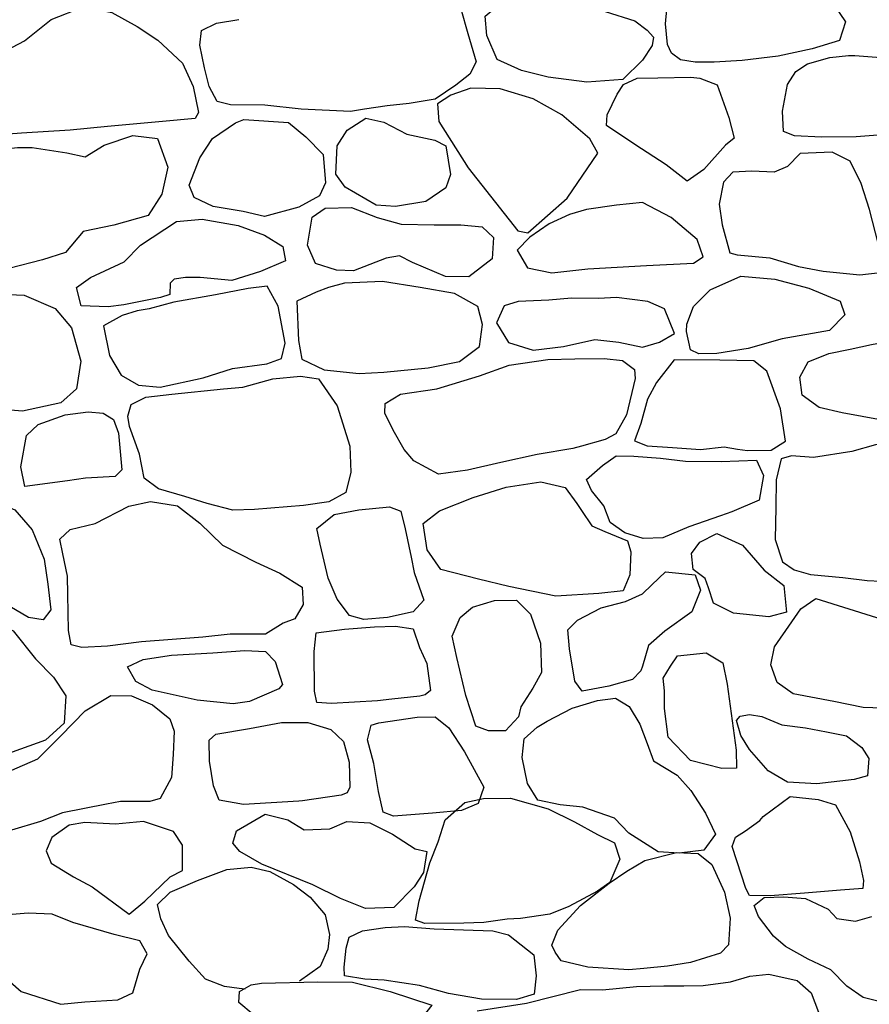
# Model space of a CAD drawing. Extents: x 2179.9 to 2222, y 10 to 39.8.
# Drawn here: x 2207.6 to 2208.3, y 22.8 to 23.6 of the extents above; entities that cross this region are included whole.
import ezdxf

# ---------------------------------------------------------------- set-up
doc = ezdxf.new("R2010")
doc.units = 0
doc.header["$LTSCALE"] = 50
doc.layers.add('ARCHI_STONE', color=113, linetype='Continuous')

msp = doc.modelspace()

# ---------------------------------------------------------------- linework, layer by layer
at = {"layer": 'ARCHI_STONE', "linetype": 'Continuous'}
for points in [[(2207.55167, 23.60821, -4974.43698), (2207.57304, 23.61909, -4974.43668), (2207.59573, 23.63743, -4974.4366), (2207.62335, 23.64798, -4974.43647), (2207.64725, 23.64334, -4974.43529), (2207.66876, 23.63133, -4974.42882), (2207.68662, 23.61973, -4974.42249), (2207.70759, 23.60006, -4974.41089), (2207.71662, 23.58034, -4974.40099), (2207.72098, 23.5581, -4974.39181), (2207.7183, 23.55306, -4974.38795), (2207.69051, 23.55066, -4974.38816), (2207.64352, 23.54621, -4974.38804), (2207.61178, 23.54325, -4974.38766), (2207.57043, 23.54057, -4974.38812), (2207.53213, 23.53788, -4974.38945)], [(2207.76081, 22.81248, -4974.16957), (2207.75573, 22.81285, -4974.16965), (2207.74318, 22.81474, -4974.17317), (2207.72707, 22.82099, -4974.187), (2207.71319, 22.83621, -4974.19572), (2207.69558, 22.85804, -4974.20822), (2207.689, 22.87232, -4974.22122), (2207.68616, 22.88442, -4974.22549), (2207.69707, 22.89479, -4974.22584), (2207.72015, 22.90495, -4974.22557), (2207.7452, 22.91403, -4974.22996), (2207.766, 22.91617, -4974.23307), (2207.78186, 22.91244, -4974.23329), (2207.80177, 22.90131, -4974.23212), (2207.81613, 22.89077, -4974.22084), (2207.82874, 22.87566, -4974.20774), (2207.83263, 22.85885, -4974.20072), (2207.83099, 22.84643, -4974.19538), (2207.82465, 22.83171, -4974.19601), (2207.80698, 22.81918, -4974.18581)], [(2207.95818, 22.79396, -4974.08065), (2208.00019, 22.80039, -4974.08339), (2208.0461, 22.81205, -4974.09407), (2208.06483, 22.81167, -4974.09666), (2208.09371, 22.81465, -4974.10603), (2208.11686, 22.81527, -4974.11327), (2208.13387, 22.81511, -4974.11598), (2208.15042, 22.81553, -4974.11723), (2208.17361, 22.81872, -4974.11781), (2208.19023, 22.82345, -4974.12035), (2208.20624, 22.82517, -4974.11973), (2208.23052, 22.81978, -4974.11693), (2208.24229, 22.80932, -4974.11029), (2208.25246, 22.78216, -4974.10007)]]:
    msp.add_polyline3d(points, dxfattribs=at)
at = {"layer": 'ARCHI_STONE'}
for points in [[(2208.09868, 23.60273, -4974.47348), (2208.0822, 23.58616, -4974.47399), (2208.0515, 23.58398, -4974.47347), (2208.01851, 23.58821, -4974.47246), (2207.99579, 23.59383, -4974.47349), (2207.97504, 23.60324, -4974.4758), (2207.96627, 23.62357, -4974.47661), (2207.96506, 23.64009, -4974.47748), (2207.97341, 23.6472, -4974.47774), (2207.99715, 23.65454, -4974.47776), (2208.02446, 23.65376, -4974.47757), (2208.04574, 23.64975, -4974.47768), (2208.06704, 23.64415, -4974.47794), (2208.09236, 23.63615, -4974.47838), (2208.10282, 23.62826, -4974.47761), (2208.10819, 23.62228, -4974.47754), (2208.10697, 23.61514, -4974.47759)], [(2208.22279, 23.65362, -4974.4895), (2208.24238, 23.65193, -4974.48958), (2208.26192, 23.64964, -4974.4901), (2208.27151, 23.6354, -4974.49025), (2208.26634, 23.61945, -4974.48921), (2208.2432, 23.61225, -4974.48789), (2208.21414, 23.606, -4974.4838), (2208.18352, 23.60246, -4974.48214), (2208.15971, 23.60097, -4974.48322), (2208.14371, 23.60089, -4974.48505), (2208.1311, 23.60296, -4974.48499), (2208.12347, 23.60865, -4974.48679), (2208.12001, 23.61619, -4974.48859), (2208.11849, 23.6337, -4974.49075), (2208.11954, 23.64571, -4974.49282), (2208.12613, 23.64673, -4974.49283), (2208.13878, 23.6474, -4974.49273), (2208.15724, 23.64885, -4974.49249), (2208.18337, 23.65272, -4974.49283), (2208.19472, 23.65366, -4974.49388)], [(2208.30897, 23.60446, -4974.48558), (2208.32558, 23.60087, -4974.48538), (2208.34355, 23.59031, -4974.47961), (2208.35302, 23.57119, -4974.47345), (2208.35444, 23.55344, -4974.47115), (2208.35019, 23.54522, -4974.47135), (2208.32445, 23.5409, -4974.47159), (2208.28066, 23.5376, -4974.47233), (2208.25118, 23.5371, -4974.47569), (2208.22822, 23.53833, -4974.48412), (2208.2187, 23.54203, -4974.48737), (2208.21786, 23.55924, -4974.48838), (2208.22225, 23.5819, -4974.48965), (2208.22936, 23.59315, -4974.49117), (2208.23929, 23.5995, -4974.49231), (2208.25815, 23.60489, -4974.49262), (2208.27405, 23.60658, -4974.49266), (2208.27952, 23.60679, -4974.49267)], [(2208.16225, 23.58182, -4974.45209), (2208.17234, 23.5539, -4974.44774), (2208.17672, 23.53622, -4974.44198), (2208.16952, 23.5303, -4974.442), (2208.15091, 23.50971, -4974.4424), (2208.13686, 23.49972, -4974.44287), (2208.11902, 23.51363, -4974.44269), (2208.09234, 23.53102, -4974.44332), (2208.06809, 23.54714, -4974.45046), (2208.0687, 23.55616, -4974.45328), (2208.07727, 23.57389, -4974.45605), (2208.0825, 23.58202, -4974.4573), (2208.09433, 23.58727, -4974.45729), (2208.1118, 23.58758, -4974.45735), (2208.14006, 23.58833, -4974.45744), (2208.1476, 23.5874, -4974.45747)], [(2208.00124, 23.45571, -4974.40973), (2208.03463, 23.48523, -4974.41321), (2208.06094, 23.52352, -4974.4225), (2208.05414, 23.53586, -4974.42166), (2208.03014, 23.55619, -4974.4191), (2208.00566, 23.56974, -4974.41891), (2207.97781, 23.57821, -4974.41687), (2207.95284, 23.57877, -4974.41692), (2207.93577, 23.57289, -4974.42009), (2207.9244, 23.5655, -4974.4227), (2207.92567, 23.55058, -4974.4224), (2207.95041, 23.51123, -4974.41444), (2207.99266, 23.45752, -4974.41271)], [(2207.79756, 23.54978, -4974.42702), (2207.81226, 23.5376, -4974.42673), (2207.82714, 23.52233, -4974.42388), (2207.82904, 23.49832, -4974.42062), (2207.82391, 23.4873, -4974.41839), (2207.80638, 23.47757, -4974.41797), (2207.77731, 23.46977, -4974.41765), (2207.75915, 23.47411, -4974.41712), (2207.73363, 23.47821, -4974.41685), (2207.71747, 23.48591, -4974.41746), (2207.71322, 23.49634, -4974.41822), (2207.72234, 23.51977, -4974.42037), (2207.73297, 23.53596, -4974.42301), (2207.75246, 23.5495, -4974.42412), (2207.75976, 23.5523, -4974.42571)], [(2207.87879, 23.54984, -4974.43205), (2207.89831, 23.53966, -4974.43018), (2207.92204, 23.53466, -4974.42915), (2207.93161, 23.52971, -4974.43023), (2207.93544, 23.50547, -4974.43045), (2207.93162, 23.49398, -4974.43024), (2207.91449, 23.48243, -4974.42811), (2207.88864, 23.47836, -4974.42229), (2207.87212, 23.47925, -4974.42237), (2207.84582, 23.49463, -4974.42374), (2207.83787, 23.50577, -4974.42968), (2207.83892, 23.52973, -4974.43078), (2207.84745, 23.54312, -4974.43142), (2207.8633, 23.55339, -4974.43312)], [(2207.60896, 23.52394, -4974.39586), (2207.62464, 23.5204, -4974.39753), (2207.64091, 23.53039, -4974.39793), (2207.66518, 23.53869, -4974.39737), (2207.68617, 23.53598, -4974.39689), (2207.69486, 23.51164, -4974.39625), (2207.6899, 23.48874, -4974.39613), (2207.67833, 23.4707, -4974.39725), (2207.64908, 23.46237, -4974.39737), (2207.62287, 23.45703, -4974.39573), (2207.608, 23.43911, -4974.3928), (2207.58839, 23.43286, -4974.3899), (2207.55981, 23.42545, -4974.38856), (2207.53572, 23.42615, -4974.38963), (2207.52309, 23.43386, -4974.3901), (2207.51762, 23.45723, -4974.39306), (2207.51826, 23.47292, -4974.39467), (2207.51778, 23.50269, -4974.39471), (2207.52096, 23.51521, -4974.3952), (2207.53604, 23.52394, -4974.3946), (2207.55467, 23.5271, -4974.39478), (2207.56706, 23.52855, -4974.39481), (2207.57956, 23.52848, -4974.39486)], [(2208.23142, 23.42719, -4974.4608), (2208.25243, 23.42323, -4974.45975), (2208.28382, 23.42009, -4974.45744), (2208.30091, 23.42206, -4974.45719), (2208.30226, 23.43594, -4974.45737), (2208.29195, 23.47578, -4974.45859), (2208.28472, 23.49784, -4974.46142), (2208.27546, 23.51684, -4974.46368), (2208.26016, 23.52433, -4974.46357), (2208.23293, 23.52339, -4974.46377), (2208.22204, 23.51232, -4974.4657), (2208.21078, 23.50744, -4974.46729), (2208.19184, 23.50839, -4974.46765), (2208.1756, 23.50751, -4974.46933), (2208.16762, 23.49893, -4974.46894), (2208.16412, 23.48014, -4974.46692), (2208.16661, 23.4627, -4974.46246), (2208.1731, 23.43894, -4974.46325), (2208.17946, 23.43714, -4974.46531), (2208.20708, 23.43464, -4974.47032)], [(2207.99223, 23.44105, -4974.44646), (2208.00086, 23.42596, -4974.44964), (2208.02157, 23.42166, -4974.44874), (2208.05231, 23.42529, -4974.44982), (2208.10222, 23.42791, -4974.45069), (2208.14224, 23.43003, -4974.45153), (2208.15045, 23.43531, -4974.4495), (2208.14528, 23.4502, -4974.44417), (2208.12309, 23.46883, -4974.44451), (2208.09889, 23.48163, -4974.44404), (2208.07663, 23.4793, -4974.44052), (2208.05103, 23.47577, -4974.43988), (2208.03681, 23.47151, -4974.44001), (2208.01933, 23.46343, -4974.44002), (2208.00302, 23.45206, -4974.44035)], [(2207.85284, 23.42339, -4974.41886), (2207.83844, 23.42402, -4974.42054), (2207.8206, 23.42959, -4974.42188), (2207.81375, 23.44525, -4974.42201), (2207.81789, 23.46908, -4974.42284), (2207.82883, 23.47679, -4974.4231), (2207.85119, 23.47725, -4974.42289), (2207.87309, 23.46875, -4974.42303), (2207.89353, 23.46308, -4974.42301), (2207.92157, 23.46263, -4974.41993), (2207.9443, 23.46249, -4974.41612), (2207.96254, 23.46092, -4974.41129), (2207.97212, 23.45198, -4974.41283), (2207.97087, 23.43372, -4974.41385), (2207.95114, 23.41841, -4974.41621), (2207.9312, 23.41878, -4974.41773), (2207.90317, 23.43052, -4974.41811), (2207.89209, 23.43621, -4974.41803), (2207.88083, 23.43433, -4974.418)], [(2207.65747, 23.39448, -4974.38915), (2207.6441, 23.39286, -4974.38941), (2207.62126, 23.39366, -4974.39048), (2207.61715, 23.40923, -4974.39625), (2207.62928, 23.41782, -4974.39781), (2207.65777, 23.43111, -4974.39635), (2207.6716, 23.44537, -4974.39599), (2207.70243, 23.46553, -4974.39608), (2207.7243, 23.46734, -4974.397), (2207.75493, 23.46208, -4974.39859), (2207.77729, 23.45372, -4974.39874), (2207.79278, 23.44425, -4974.39772), (2207.79499, 23.43196, -4974.3984), (2207.77375, 23.42287, -4974.39711), (2207.74947, 23.4153, -4974.39506), (2207.72254, 23.41769, -4974.39466), (2207.70997, 23.41775, -4974.39361), (2207.70027, 23.41644, -4974.39085), (2207.69709, 23.4131, -4974.38986), (2207.69669, 23.40329, -4974.38993), (2207.6887, 23.40086, -4974.39036)], [(2207.80475, 23.39762, -4974.41487), (2207.80602, 23.36421, -4974.414), (2207.80898, 23.34846, -4974.41414), (2207.82812, 23.33916, -4974.41485), (2207.85772, 23.33618, -4974.42291), (2207.87886, 23.3372, -4974.42384), (2207.91642, 23.3409, -4974.42394), (2207.94321, 23.34624, -4974.42529), (2207.96024, 23.35915, -4974.43101), (2207.96272, 23.37786, -4974.43043), (2207.9586, 23.3932, -4974.42957), (2207.93898, 23.40421, -4974.42292), (2207.90954, 23.40925, -4974.41802), (2207.87772, 23.41433, -4974.41571), (2207.8452, 23.413, -4974.41503), (2207.83173, 23.40931, -4974.41545), (2207.82107, 23.40525, -4974.41544)], [(2208.14215, 23.39321, -4974.46366), (2208.15644, 23.40734, -4974.4659), (2208.18239, 23.41897, -4974.46691), (2208.21126, 23.41629, -4974.46688), (2208.24042, 23.40862, -4974.46676), (2208.26705, 23.39777, -4974.4665), (2208.27088, 23.38609, -4974.46416), (2208.25776, 23.37263, -4974.4586), (2208.2176, 23.36561, -4974.45722), (2208.18863, 23.35744, -4974.45806), (2208.16195, 23.3533, -4974.45843), (2208.14676, 23.35282, -4974.45997), (2208.13973, 23.35641, -4974.46021), (2208.13632, 23.37201, -4974.46021), (2208.13664, 23.378, -4974.46031)], [(2207.64014, 23.37661, -4974.38953), (2207.64527, 23.35151, -4974.39177), (2207.65528, 23.33467, -4974.39483), (2207.67017, 23.32609, -4974.39466), (2207.68859, 23.32451, -4974.39459), (2207.72507, 23.33248, -4974.39624), (2207.74988, 23.34028, -4974.40419), (2207.77926, 23.34447, -4974.40354), (2207.79155, 23.34893, -4974.40773), (2207.7947, 23.3619, -4974.40792), (2207.78898, 23.39353, -4974.40764), (2207.7796, 23.41049, -4974.40603), (2207.76346, 23.40833, -4974.39733), (2207.73567, 23.40303, -4974.39151), (2207.70015, 23.39682, -4974.39086), (2207.67907, 23.39123, -4974.39098), (2207.66888, 23.38941, -4974.39154), (2207.65606, 23.3854, -4974.39167)], [(2207.46728, 23.35027, -4974.36838), (2207.4744, 23.36814, -4974.37114), (2207.48642, 23.39116, -4974.37648), (2207.49698, 23.39996, -4974.37846), (2207.52217, 23.40418, -4974.37981), (2207.54633, 23.40391, -4974.37456), (2207.57268, 23.40271, -4974.37336), (2207.59907, 23.39142, -4974.3672), (2207.61317, 23.37498, -4974.36709), (2207.62107, 23.34658, -4974.36605), (2207.61717, 23.32318, -4974.36349), (2207.604, 23.31106, -4974.36412), (2207.57129, 23.30415, -4974.36666), (2207.55062, 23.30587, -4974.36643), (2207.52515, 23.3087, -4974.36502), (2207.50032, 23.31132, -4974.36146), (2207.48942, 23.31634, -4974.36195), (2207.48302, 23.32255, -4974.36275)], [(2207.99294, 23.39736, -4974.4435), (2207.98125, 23.39384, -4974.44248), (2207.97465, 23.37927, -4974.44085), (2207.98493, 23.36265, -4974.43929), (2208.00587, 23.35608, -4974.43941), (2208.03151, 23.35922, -4974.44005), (2208.05823, 23.36497, -4974.4401), (2208.07877, 23.36273, -4974.44047), (2208.09885, 23.35864, -4974.44187), (2208.11317, 23.36282, -4974.44131), (2208.1261, 23.37025, -4974.44086), (2208.11762, 23.39114, -4974.44095), (2208.10346, 23.39752, -4974.44056), (2208.07679, 23.40088, -4974.44015), (2208.06144, 23.40001, -4974.43982), (2208.03832, 23.40023, -4974.43974), (2208.01925, 23.39857, -4974.43998)], [(2208.31762, 23.36243, -4974.41936), (2208.33275, 23.36246, -4974.41942), (2208.35893, 23.35882, -4974.41896), (2208.36803, 23.34383, -4974.41868), (2208.36885, 23.31024, -4974.41665), (2208.35877, 23.30238, -4974.41726), (2208.3231, 23.29292, -4974.41822), (2208.3027, 23.29643, -4974.42072), (2208.2688, 23.30281, -4974.42113), (2208.24911, 23.30709, -4974.42593), (2208.23478, 23.31776, -4974.43546), (2208.2327, 23.33291, -4974.43966), (2208.23977, 23.34611, -4974.43899), (2208.25725, 23.35308, -4974.43352), (2208.27561, 23.35674, -4974.43239), (2208.29353, 23.36094, -4974.43314), (2208.315, 23.36482, -4974.43448)], [(2208.04689, 23.27423, -4974.39031), (2208.03943, 23.27243, -4974.389), (2208.00907, 23.26728, -4974.38591), (2207.97821, 23.26035, -4974.38457), (2207.95001, 23.25401, -4974.38423), (2207.92512, 23.25047, -4974.38432), (2207.90438, 23.26183, -4974.38618), (2207.89594, 23.27147, -4974.39444), (2207.88664, 23.28788, -4974.39614), (2207.87961, 23.30238, -4974.39629), (2207.87988, 23.31052, -4974.39651), (2207.893, 23.31858, -4974.39678), (2207.92384, 23.323, -4974.39656), (2207.96003, 23.33408, -4974.39688), (2207.98537, 23.34332, -4974.39718), (2208.01833, 23.34795, -4974.40144), (2208.04119, 23.34863, -4974.4018), (2208.06608, 23.34904, -4974.4013), (2208.08189, 23.34715, -4974.39921), (2208.09192, 23.33942, -4974.39383), (2208.09264, 23.33202, -4974.39331), (2208.08521, 23.30104, -4974.39066), (2208.076, 23.2849, -4974.39047), (2208.06699, 23.27986, -4974.39048)], [(2208.20831, 23.27096, -4974.41657), (2208.22058, 23.27872, -4974.41943), (2208.21609, 23.30615, -4974.42034), (2208.2046, 23.33817, -4974.41975), (2208.19341, 23.34701, -4974.41964), (2208.16458, 23.34739, -4974.41911), (2208.12582, 23.34771, -4974.41883), (2208.11064, 23.32859, -4974.41908), (2208.10307, 23.31441, -4974.41571), (2208.09739, 23.29371, -4974.41413), (2208.0919, 23.27888, -4974.41481), (2208.10282, 23.27475, -4974.41444), (2208.1244, 23.2731, -4974.41482), (2208.14821, 23.27157, -4974.41491), (2208.16836, 23.27381, -4974.41496), (2208.17957, 23.2719, -4974.41516), (2208.18805, 23.27068, -4974.41549)], [(2207.78429, 23.3315, -4974.3624), (2207.80773, 23.33387, -4974.36391), (2207.82312, 23.33165, -4974.36701), (2207.83899, 23.30876, -4974.36826), (2207.84981, 23.27442, -4974.36786), (2207.85061, 23.25215, -4974.36573), (2207.84629, 23.23502, -4974.36341), (2207.83196, 23.22692, -4974.36198), (2207.81033, 23.22374, -4974.36136), (2207.76872, 23.22039, -4974.3624), (2207.7503, 23.21999, -4974.36407), (2207.72844, 23.22542, -4974.3664), (2207.70947, 23.23156, -4974.36744), (2207.68698, 23.23812, -4974.36933), (2207.67484, 23.24717, -4974.37066), (2207.67083, 23.26752, -4974.37466), (2207.66246, 23.29102, -4974.37646), (2207.66092, 23.29989, -4974.37782), (2207.66382, 23.30984, -4974.38006), (2207.6762, 23.316, -4974.37976), (2207.69834, 23.31844, -4974.37895), (2207.74238, 23.3231, -4974.37488), (2207.7587, 23.32457, -4974.3742)], [(2207.57322, 23.24008, -4974.37296), (2207.56981, 23.25678, -4974.37743), (2207.57463, 23.28354, -4974.37694), (2207.58481, 23.2928, -4974.37502), (2207.60763, 23.301, -4974.36667), (2207.62721, 23.30362, -4974.36051), (2207.6399, 23.3025, -4974.35566), (2207.64871, 23.29704, -4974.35429), (2207.65289, 23.28546, -4974.35469), (2207.65575, 23.2541, -4974.35582), (2207.65029, 23.2484, -4974.35657), (2207.62489, 23.24704, -4974.3601), (2207.60968, 23.24484, -4974.36122)], [(2208.33705, 23.1668, -4974.37588), (2208.36454, 23.17489, -4974.3762), (2208.37777, 23.19746, -4974.37346), (2208.37989, 23.2158, -4974.36669), (2208.37393, 23.23847, -4974.36186), (2208.35665, 23.26341, -4974.36045), (2208.3378, 23.27387, -4974.36203), (2208.31774, 23.2793, -4974.3684), (2208.29714, 23.2756, -4974.37024), (2208.27687, 23.26965, -4974.37512), (2208.24419, 23.26458, -4974.37246), (2208.22564, 23.26613, -4974.39229), (2208.21689, 23.26355, -4974.39747), (2208.21264, 23.24565, -4974.39861), (2208.21224, 23.22234, -4974.40183), (2208.21157, 23.19503, -4974.40494), (2208.218, 23.17591, -4974.40526), (2208.22797, 23.16913, -4974.40521), (2208.24171, 23.16522, -4974.40543), (2208.26934, 23.16257, -4974.40584), (2208.28982, 23.16005, -4974.40593), (2208.30165, 23.15948, -4974.40597)], [(2208.13532, 23.26165, -4974.39865), (2208.16579, 23.2613, -4974.39948), (2208.1959, 23.26239, -4974.40145), (2208.20167, 23.24942, -4974.40172), (2208.19819, 23.22852, -4974.39928), (2208.17484, 23.21853, -4974.39755), (2208.16517, 23.21503, -4974.39582), (2208.13817, 23.20564, -4974.39364), (2208.11624, 23.19631, -4974.39451), (2208.09936, 23.19588, -4974.39474), (2208.08364, 23.2007, -4974.39566), (2208.07143, 23.20938, -4974.4003), (2208.06586, 23.22352, -4974.4006), (2208.05539, 23.23674, -4974.40854), (2208.0513, 23.2459, -4974.4109), (2208.06474, 23.2579, -4974.41041), (2208.07652, 23.266, -4974.41039), (2208.09134, 23.26572, -4974.40986), (2208.11407, 23.26411, -4974.4088)], [(2208.05569, 23.20663, -4974.37864), (2208.06683, 23.20174, -4974.38261), (2208.08607, 23.19388, -4974.38303), (2208.08902, 23.18431, -4974.38268), (2208.08805, 23.1649, -4974.38039), (2208.08231, 23.15115, -4974.38062), (2208.06161, 23.14886, -4974.37653), (2208.02519, 23.14658, -4974.36936), (2207.98511, 23.15494, -4974.37016), (2207.95928, 23.16105, -4974.37709), (2207.92737, 23.16931, -4974.38745), (2207.91573, 23.18627, -4974.3939), (2207.91232, 23.20867, -4974.39284), (2207.92616, 23.21926, -4974.39223), (2207.95471, 23.23079, -4974.39007), (2207.98288, 23.23958, -4974.39038), (2208.01233, 23.2441, -4974.39044), (2208.03296, 23.23925, -4974.39084), (2208.04284, 23.22559, -4974.39099), (2208.04695, 23.21956, -4974.39105)], [(2207.52833, 23.21116, -4974.35833), (2207.53185, 23.22301, -4974.35926), (2207.54714, 23.22761, -4974.35336), (2207.56492, 23.22015, -4974.34425), (2207.57949, 23.20317, -4974.33665), (2207.5897, 23.17822, -4974.33775), (2207.593, 23.15678, -4974.33808), (2207.59556, 23.13519, -4974.33841), (2207.58895, 23.12664, -4974.33933), (2207.57652, 23.12856, -4974.34187), (2207.55063, 23.14345, -4974.3444), (2207.54294, 23.15337, -4974.3528), (2207.53392, 23.16826, -4974.3587), (2207.5303, 23.17894, -4974.35933)], [(2207.748, 23.11437, -4974.33247), (2207.72473, 23.11194, -4974.33111), (2207.67269, 23.10797, -4974.33111), (2207.64356, 23.1041, -4974.33133), (2207.62184, 23.10307, -4974.33242), (2207.61264, 23.10533, -4974.33699), (2207.61053, 23.11742, -4974.33818), (2207.60998, 23.14825, -4974.33908), (2207.60966, 23.16376, -4974.34833), (2207.60576, 23.18262, -4974.35335), (2207.60321, 23.19525, -4974.36334), (2207.61182, 23.20341, -4974.36907), (2207.63321, 23.20855, -4974.36968), (2207.66178, 23.22318, -4974.36937), (2207.68029, 23.22715, -4974.36593), (2207.7033, 23.22364, -4974.36128), (2207.72212, 23.20885, -4974.36118), (2207.74159, 23.19017, -4974.3614), (2207.76999, 23.17554, -4974.36003), (2207.79035, 23.16627, -4974.36061), (2207.80934, 23.15443, -4974.35832), (2207.81014, 23.13969, -4974.35757), (2207.80292, 23.12745, -4974.35765), (2207.79323, 23.12366, -4974.35736), (2207.77811, 23.11438, -4974.3558)], [(2207.91281, 23.14344, -4974.36006), (2207.90358, 23.13327, -4974.36011), (2207.88188, 23.12849, -4974.36007), (2207.86172, 23.12673, -4974.36002), (2207.8496, 23.13039, -4974.36081), (2207.83896, 23.14428, -4974.36167), (2207.83134, 23.16194, -4974.36179), (2207.82445, 23.19108, -4974.36268), (2207.82171, 23.20418, -4974.36459), (2207.8365, 23.21606, -4974.36468), (2207.85746, 23.22013, -4974.36414), (2207.88346, 23.22283, -4974.36392), (2207.89322, 23.21897, -4974.36355), (2207.89684, 23.2039, -4974.36282), (2207.90201, 23.1799, -4974.36333), (2207.90444, 23.16673, -4974.36373)], [(2208.14185, 23.16926, -4974.40015), (2208.14035, 23.18291, -4974.39989), (2208.14756, 23.19278, -4974.39955), (2208.16193, 23.19993, -4974.39954), (2208.18384, 23.18996, -4974.39883), (2208.20236, 23.16887, -4974.39704), (2208.21912, 23.15571, -4974.39707), (2208.2213, 23.133, -4974.39711), (2208.20622, 23.12906, -4974.3971), (2208.17622, 23.13234, -4974.39697), (2208.1593, 23.14085, -4974.39684), (2208.15492, 23.1539, -4974.39686), (2208.15199, 23.1617, -4974.39679)], [(2208.09029, 23.07586, -4974.36497), (2208.07029, 23.07028, -4974.36495), (2208.04759, 23.066, -4974.36519), (2208.04129, 23.07435, -4974.36553), (2208.03657, 23.10178, -4974.37265), (2208.03539, 23.11811, -4974.3767), (2208.04346, 23.12618, -4974.37824), (2208.06376, 23.13687, -4974.38544), (2208.08436, 23.1422, -4974.38604), (2208.09883, 23.14874, -4974.38676), (2208.10663, 23.15638, -4974.39004), (2208.1184, 23.16744, -4974.39143), (2208.1437, 23.16472, -4974.39082), (2208.14813, 23.15169, -4974.38748), (2208.14079, 23.1334, -4974.38328), (2208.11789, 23.11692, -4974.37598), (2208.10398, 23.10463, -4974.37185), (2208.09875, 23.08712, -4974.36837), (2208.09728, 23.08323, -4974.36883)], [(2207.48079, 23.0945, -4974.34499), (2207.47801, 23.11641, -4974.34148), (2207.48355, 23.13733, -4974.34162), (2207.49794, 23.14101, -4974.34092), (2207.52316, 23.13652, -4974.33671), (2207.54597, 23.12665, -4974.3373), (2207.56334, 23.11719, -4974.33773), (2207.58249, 23.09353, -4974.33943), (2207.59781, 23.07778, -4974.34048), (2207.60827, 23.06191, -4974.34093), (2207.60674, 23.03854, -4974.33852), (2207.59081, 23.02413, -4974.33743), (2207.56249, 23.01412, -4974.33352), (2207.53456, 23.0038, -4974.3338), (2207.51661, 23.00959, -4974.33542), (2207.50236, 23.02874, -4974.33753), (2207.49241, 23.04909, -4974.33805), (2207.48635, 23.06932, -4974.33945)], [(2207.98221, 23.03208, -4974.34664), (2207.96783, 23.03207, -4974.34846), (2207.95688, 23.03614, -4974.35142), (2207.94862, 23.06231, -4974.3532), (2207.94078, 23.09466, -4974.36603), (2207.93684, 23.11262, -4974.36876), (2207.9438, 23.1286, -4974.36894), (2207.9541, 23.13744, -4974.3676), (2207.973, 23.14306, -4974.36272), (2207.99153, 23.14332, -4974.36278), (2208.00366, 23.13144, -4974.35888), (2208.01207, 23.10668, -4974.35262), (2208.01283, 23.08181, -4974.34749), (2208.0054, 23.06852, -4974.34555), (2207.99537, 23.05243, -4974.34623), (2207.99335, 23.04395, -4974.34643)], [(2208.22593, 23.12476, -4974.37585), (2208.23358, 23.13606, -4974.36972), (2208.24637, 23.14486, -4974.36465), (2208.32136, 23.12126, -4974.3286), (2208.34268, 23.11169, -4974.31822), (2208.35134, 23.08995, -4974.31886), (2208.34831, 23.07471, -4974.3197), (2208.34431, 23.05882, -4974.33006), (2208.31965, 23.05074, -4974.33364), (2208.28649, 23.05187, -4974.33727), (2208.26145, 23.0571, -4974.34118), (2208.22684, 23.06355, -4974.34981), (2208.21343, 23.07325, -4974.36022), (2208.20801, 23.08841, -4974.36988), (2208.21107, 23.10371, -4974.37092)], [(2207.88547, 23.05899, -4974.33397), (2207.8733, 23.0578, -4974.33423), (2207.83431, 23.05537, -4974.33455), (2207.82171, 23.05614, -4974.33565), (2207.81989, 23.06579, -4974.34134), (2207.81937, 23.09976, -4974.33976), (2207.82117, 23.11548, -4974.34093), (2207.84539, 23.1185, -4974.34171), (2207.87088, 23.12053, -4974.34207), (2207.88881, 23.12106, -4974.34213), (2207.90375, 23.1188, -4974.3422), (2207.90905, 23.10314, -4974.34234), (2207.91533, 23.0895, -4974.34248), (2207.91857, 23.06657, -4974.34268), (2207.91397, 23.06266, -4974.34269), (2207.90949, 23.06163, -4974.34269)], [(2207.68179, 23.06673, -4974.34403), (2207.66782, 23.07422, -4974.34493), (2207.66056, 23.08646, -4974.34596), (2207.67409, 23.09285, -4974.3461), (2207.69824, 23.09653, -4974.34485), (2207.73317, 23.09846, -4974.34669), (2207.76048, 23.10049, -4974.35152), (2207.77819, 23.09963, -4974.35332), (2207.78617, 23.09116, -4974.35645), (2207.79241, 23.07157, -4974.35778), (2207.78942, 23.06777, -4974.35752), (2207.76433, 23.05702, -4974.3516), (2207.75071, 23.05509, -4974.34551), (2207.71995, 23.05823, -4974.34336)], [(2208.1226, 23.08722, -4974.37364), (2208.12859, 23.09593, -4974.37301), (2208.15286, 23.09852, -4974.37307), (2208.16717, 23.08993, -4974.36439), (2208.17088, 23.07178, -4974.35157), (2208.1785, 23.01561, -4974.31989), (2208.17864, 23.00025, -4974.32031), (2208.16626, 23.00007, -4974.32041), (2208.13956, 23.00697, -4974.32733), (2208.12071, 23.02684, -4974.34917), (2208.11753, 23.05113, -4974.36252), (2208.11755, 23.06622, -4974.36298), (2208.11643, 23.07698, -4974.36447)], [(2208.03899, 23.0515, -4974.34682), (2208.06051, 23.05799, -4974.34395), (2208.07597, 23.05985, -4974.34399), (2208.08758, 23.05286, -4974.34077), (2208.09651, 23.03774, -4974.33386), (2208.10289, 23.0213, -4974.32218), (2208.10822, 23.00669, -4974.31323), (2208.1283, 22.99439, -4974.30835), (2208.14005, 22.98131, -4974.30576), (2208.15251, 22.96196, -4974.30207), (2208.161, 22.94416, -4974.30181), (2208.151, 22.93055, -4974.30203), (2208.13003, 22.92805, -4974.30227), (2208.11227, 22.92924, -4974.30263), (2208.08716, 22.94516, -4974.31136), (2208.07497, 22.95792, -4974.31453), (2208.0481, 22.96727, -4974.32619), (2208.02882, 22.96911, -4974.33015), (2208.0099, 22.97322, -4974.33394), (2208.00098, 22.98726, -4974.33654), (2207.9963, 23.00948, -4974.3437), (2207.9982, 23.0254, -4974.34588), (2208.00919, 23.0353, -4974.34642), (2208.01758, 23.04041, -4974.3464)], [(2208.21748, 23.03728, -4974.32648), (2208.23749, 23.03459, -4974.32729), (2208.25527, 23.03119, -4974.32782), (2208.27237, 23.02788, -4974.32747), (2208.28552, 23.01798, -4974.32471), (2208.29128, 23.00869, -4974.32293), (2208.29018, 22.99376, -4974.32189), (2208.27883, 22.99064, -4974.32001), (2208.24703, 22.987, -4974.31661), (2208.22226, 22.98842, -4974.31666), (2208.20579, 22.99811, -4974.31724), (2208.18997, 23.01634, -4974.32209), (2208.18232, 23.02812, -4974.32182), (2208.17877, 23.04089, -4974.3269), (2208.18181, 23.04466, -4974.32745), (2208.18985, 23.04613, -4974.32747), (2208.20044, 23.04442, -4974.32738)], [(2207.90721, 23.04378, -4974.34196), (2207.92238, 23.04399, -4974.34143), (2207.93404, 23.03471, -4974.33809), (2207.94735, 23.01436, -4974.33137), (2207.96372, 22.98415, -4974.32951), (2207.95913, 22.97042, -4974.32961), (2207.94478, 22.96449, -4974.32903), (2207.92029, 22.96198, -4974.32897), (2207.88688, 22.95961, -4974.32945), (2207.87806, 22.9629, -4974.32997), (2207.87412, 22.98067, -4974.33529), (2207.87031, 23.00431, -4974.33653), (2207.86474, 23.02461, -4974.33692), (2207.86803, 23.037, -4974.33755), (2207.87442, 23.03884, -4974.33785)], [(2208.22432, 22.97621, -4974.26815), (2208.24813, 22.97377, -4974.26696), (2208.26305, 22.96931, -4974.2669), (2208.27554, 22.94625, -4974.25646), (2208.28335, 22.92079, -4974.23578), (2208.28676, 22.90479, -4974.22755), (2208.28629, 22.89799, -4974.22761), (2208.26736, 22.89672, -4974.22784), (2208.23668, 22.89416, -4974.22877), (2208.20752, 22.89182, -4974.23244), (2208.18982, 22.89192, -4974.23598), (2208.18659, 22.89807, -4974.23909), (2208.17893, 22.92144, -4974.25792), (2208.17519, 22.9337, -4974.27093), (2208.1778, 22.9417, -4974.27318), (2208.18652, 22.94699, -4974.27403), (2208.19862, 22.95593, -4974.27429), (2208.20137, 22.95915, -4974.27456)]]:
    msp.add_polyline3d(points, close=True, dxfattribs=at)
for points in [[(2207.9442, 23.64645, -4974.45442), (2207.9501, 23.62545, -4974.45447), (2207.95722, 23.60144, -4974.45469), (2207.95181, 23.59087, -4974.45404), (2207.94003, 23.58136, -4974.45177), (2207.92252, 23.56951, -4974.44589), (2207.9002, 23.56581, -4974.44368), (2207.88164, 23.56392, -4974.44363), (2207.86222, 23.56092, -4974.442), (2207.8503, 23.5591, -4974.44097), (2207.80831, 23.56113, -4974.4346), (2207.77742, 23.56455, -4974.43389), (2207.74823, 23.56462, -4974.43379), (2207.73694, 23.5675, -4974.43373), (2207.73022, 23.58035, -4974.43418), (2207.72616, 23.59611, -4974.43577), (2207.7223, 23.61547, -4974.43603), (2207.72356, 23.62806, -4974.43723), (2207.7365, 23.63418, -4974.43823), (2207.75532, 23.63728, -4974.43856)], [(2208.30122, 22.80156, -4974.14363), (2208.28653, 22.80524, -4974.14441), (2208.27252, 22.81505, -4974.15106), (2208.25904, 22.82884, -4974.15509), (2208.23969, 22.83801, -4974.15682), (2208.22035, 22.84865, -4974.1659), (2208.2103, 22.85737, -4974.17142), (2208.1976, 22.8742, -4974.19475), (2208.19376, 22.88363, -4974.20606), (2208.20236, 22.89024, -4974.21022), (2208.21912, 22.89097, -4974.21056), (2208.23761, 22.8896, -4974.21251), (2208.25667, 22.88049, -4974.21164), (2208.26399, 22.87236, -4974.21173), (2208.28006, 22.87016, -4974.21238), (2208.29392, 22.87422, -4974.21326)]]:
    msp.add_polyline3d(points, dxfattribs=at)
at = {"layer": 'ARCHI_STONE', "linetype": 'Continuous'}
for points in [[(2207.65476, 22.97205, -4974.28133), (2207.64279, 22.96971, -4974.28171), (2207.60525, 22.96247, -4974.28177), (2207.5866, 22.95507, -4974.28429), (2207.56185, 22.94758, -4974.2844), (2207.54195, 22.95242, -4974.29146), (2207.53201, 22.96371, -4974.29677), (2207.53236, 22.9869, -4974.30428), (2207.549, 22.99301, -4974.30482), (2207.58437, 23.00846, -4974.30548), (2207.60394, 23.02794, -4974.3091), (2207.62456, 23.04907, -4974.31086), (2207.64656, 23.06228, -4974.31334), (2207.66406, 23.0619, -4974.31261), (2207.68195, 23.05434, -4974.30636), (2207.69666, 23.04232, -4974.29948), (2207.70044, 23.03172, -4974.29586), (2207.69951, 23.01201, -4974.29138), (2207.69799, 22.99254, -4974.28795), (2207.68848, 22.97455, -4974.28713), (2207.67978, 22.97194, -4974.28726)], [(2207.75949, 22.96948, -4974.30374), (2207.73869, 22.97313, -4974.31174), (2207.73383, 22.98541, -4974.31945), (2207.73055, 23.00637, -4974.32059), (2207.7301, 23.02427, -4974.32389), (2207.73575, 23.02919, -4974.32493), (2207.76445, 23.03403, -4974.32791), (2207.79178, 23.03924, -4974.34243), (2207.81405, 23.03935, -4974.34436), (2207.83379, 23.0333, -4974.34448), (2207.84441, 23.02296, -4974.34208), (2207.84915, 23.00544, -4974.33706), (2207.84979, 22.98408, -4974.32569), (2207.84748, 22.97945, -4974.32413), (2207.84242, 22.97753, -4974.324), (2207.80963, 22.97266, -4974.32167), (2207.80657, 22.97235, -4974.32073)], [(2207.96375, 22.86918, -4974.23174), (2207.94675, 22.86839, -4974.23116), (2207.91361, 22.86819, -4974.23675), (2207.90579, 22.87101, -4974.24068), (2207.9089, 22.88763, -4974.25104), (2207.91784, 22.91976, -4974.26196), (2207.92489, 22.93778, -4974.27139), (2207.93096, 22.95643, -4974.28108), (2207.94762, 22.97104, -4974.28964), (2207.96359, 22.97454, -4974.28821), (2207.98662, 22.97487, -4974.28271), (2208.01865, 22.96592, -4974.27028), (2208.04098, 22.95481, -4974.26209), (2208.0605, 22.94382, -4974.25627), (2208.07506, 22.93676, -4974.25678), (2208.07963, 22.92299, -4974.25439), (2208.07102, 22.90322, -4974.24337), (2208.0604, 22.89572, -4974.24008), (2208.03601, 22.8828, -4974.22577), (2208.02011, 22.87603, -4974.2198), (2207.99488, 22.87261, -4974.21948), (2207.98353, 22.87197, -4974.2209)], [(2207.75026, 22.93663, -4974.30053), (2207.75334, 22.94696, -4974.30045), (2207.77776, 22.96116, -4974.30122), (2207.79714, 22.95633, -4974.30305), (2207.81109, 22.94783, -4974.30317), (2207.83282, 22.9488, -4974.30164), (2207.84735, 22.95491, -4974.29806), (2207.86682, 22.95388, -4974.29216), (2207.88604, 22.9441, -4974.28713), (2207.90537, 22.93167, -4974.27708), (2207.91547, 22.92938, -4974.27103), (2207.9126, 22.91167, -4974.26692), (2207.90462, 22.89953, -4974.26155), (2207.88716, 22.88194, -4974.2611), (2207.86307, 22.88107, -4974.26103), (2207.84179, 22.88939, -4974.26115), (2207.81829, 22.90113, -4974.26124), (2207.77508, 22.91866, -4974.2648), (2207.75628, 22.92946, -4974.28442)], [(2207.66199, 22.87611, -4974.23198), (2207.67543, 22.88721, -4974.24295), (2207.69708, 22.90805, -4974.26263), (2207.70757, 22.91343, -4974.26647), (2207.70749, 22.93488, -4974.26881), (2207.69991, 22.94651, -4974.2663), (2207.67432, 22.95502, -4974.26309), (2207.65038, 22.95264, -4974.2629), (2207.62446, 22.95408, -4974.26346), (2207.61119, 22.95181, -4974.26635), (2207.59642, 22.94126, -4974.26719), (2207.5915, 22.93014, -4974.26381), (2207.59565, 22.91951, -4974.25329), (2207.61468, 22.90805, -4974.25067), (2207.63073, 22.89944, -4974.25)], [(2208.05241, 22.83105, -4974.16427), (2208.02973, 22.83649, -4974.16667), (2208.02439, 22.84393, -4974.17642), (2208.02178, 22.84978, -4974.18565), (2208.02674, 22.86263, -4974.1902), (2208.04596, 22.88352, -4974.19926), (2208.07032, 22.90245, -4974.20449), (2208.08544, 22.91282, -4974.20738), (2208.10068, 22.92185, -4974.20829), (2208.12762, 22.92854, -4974.20063), (2208.14627, 22.92783, -4974.19472), (2208.15772, 22.91848, -4974.18701), (2208.16866, 22.89491, -4974.17835), (2208.1734, 22.87275, -4974.1747), (2208.17207, 22.8502, -4974.16426), (2208.16512, 22.84295, -4974.15713), (2208.13967, 22.83494, -4974.151), (2208.11996, 22.8319, -4974.1507), (2208.09997, 22.83, -4974.14892), (2208.08705, 22.82867, -4974.14862)], [(2207.60388, 22.79963, -4974.14376), (2207.62447, 22.8015, -4974.15111), (2207.65231, 22.80339, -4974.15902), (2207.6651, 22.80933, -4974.17866), (2207.67126, 22.82942, -4974.18648), (2207.67738, 22.84256, -4974.19196), (2207.67107, 22.85354, -4974.19318), (2207.64937, 22.85878, -4974.19293), (2207.6142, 22.86902, -4974.19259), (2207.59671, 22.87607, -4974.18823), (2207.5762, 22.87712, -4974.17501), (2207.56244, 22.87593, -4974.16529), (2207.55062, 22.87481, -4974.16565), (2207.54263, 22.86818, -4974.16528), (2207.54546, 22.85275, -4974.15706), (2207.5542, 22.82993, -4974.15263), (2207.56096, 22.81862, -4974.15195), (2207.57016, 22.81045, -4974.15245)], [(2207.97145, 22.86206, -4974.16441), (2207.98491, 22.85859, -4974.16077), (2208.00625, 22.84168, -4974.15421), (2208.00845, 22.82366, -4974.14574), (2208.00673, 22.80817, -4974.1436), (2207.99173, 22.80354, -4974.14187), (2207.96177, 22.80393, -4974.14176), (2207.93362, 22.80868, -4974.14308), (2207.90919, 22.81551, -4974.15011), (2207.8791, 22.82015, -4974.16178), (2207.86254, 22.82073, -4974.1734), (2207.8453, 22.82371, -4974.1915), (2207.84502, 22.83094, -4974.19688), (2207.84658, 22.84713, -4974.20113), (2207.84937, 22.85647, -4974.2), (2207.86053, 22.86211, -4974.20052), (2207.87983, 22.8649, -4974.20043), (2207.8963, 22.8657, -4974.20022), (2207.92154, 22.86366, -4974.19807)], [(2207.82264, 22.81851, -4974.09697), (2207.85217, 22.81832, -4974.09734), (2207.88425, 22.81044, -4974.10269), (2207.9195, 22.79876, -4974.11087), (2207.90996, 22.78642, -4974.097), (2207.88748, 22.77702, -4974.08081), (2207.86193, 22.76803, -4974.07615), (2207.84329, 22.7612, -4974.07124), (2207.82376, 22.76113, -4974.06998), (2207.80054, 22.76396, -4974.0704), (2207.77929, 22.77778, -4974.07659), (2207.76772, 22.79067, -4974.08401), (2207.75535, 22.80097, -4974.0864), (2207.75593, 22.81042, -4974.08832), (2207.76594, 22.81599, -4974.08937), (2207.77457, 22.81734, -4974.08965)]]:
    msp.add_polyline3d(points, close=True, dxfattribs=at)

doc.saveas('drawing.dxf')
